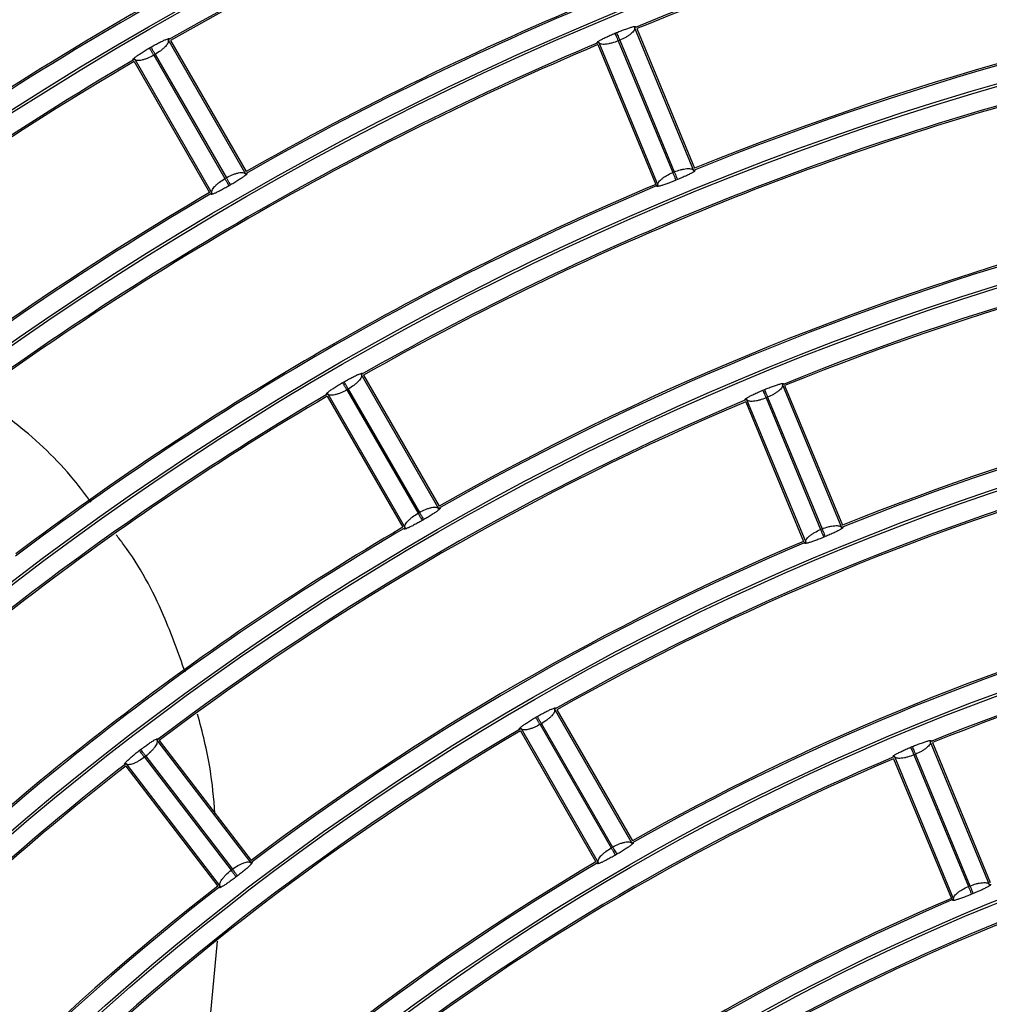
# Model space of a CAD drawing. Extents: x -3396.45 to -3389.4, y -4651.67 to -4643.67.
# Drawn here: x -3393.22 to -3393.16, y -4648.06 to -4648 of the extents above; entities that cross this region are included whole.
import ezdxf

# ---------------------------------------------------------------- set-up
doc = ezdxf.new("R2010")
doc.units = 0
doc.header["$MEASUREMENT"] = 0
doc.layers.add('DETAIL', color=5, linetype='CONTINUOUS')

msp = doc.modelspace()

# ---------------------------------------------------------------- linework, layer by layer
at = {"layer": 'DETAIL'}
for p, q in [((-3393.180106053725, -4648.005371717144), (-3393.180013390347, -4648.005333334716)), ((-3393.178943451644, -4648.005041405669), (-3393.175421592164, -4648.013543926591)), ((-3393.178812508076, -4648.005096137026), (-3393.175367198339, -4648.01341385052)), ((-3393.206718291893, -4648.005771553707), (-3393.202116771251, -4648.01374162125)), ((-3393.206581343391, -4648.005808692872), (-3393.202079841448, -4648.013605522949)), ((-3393.181122929817, -4648.006053145046), (-3393.17767762008, -4648.01437085854)), ((-3393.181069039646, -4648.005921853047), (-3393.177547180166, -4648.01442437397)), ((-3393.179822840345, -4648.005793711731), (-3393.179915257214, -4648.005831992052)), ((-3393.179915252089, -4648.005832004425), (-3393.176670562022, -4648.013665379191)), ((-3393.179822840345, -4648.005793711731), (-3393.176578150521, -4648.01362708591)), ((-3393.207827724586, -4648.006250962429), (-3393.207740877273, -4648.006200821109)), ((-3393.207491859491, -4648.006632383901), (-3393.207578489137, -4648.00668239955)), ((-3393.207491859491, -4648.006632383901), (-3393.203252467527, -4648.013975226175)), ((-3393.208747084542, -4648.007059084108), (-3393.204245582599, -4648.014855914184)), ((-3393.208710773751, -4648.006921913644), (-3393.204109253109, -4648.014891981187)), ((-3393.207578482829, -4648.006682410475), (-3393.203339090584, -4648.014025253237)), ((-3393.176670562022, -4648.013665379191), (-3393.176578145152, -4648.013627098871)), ((-3393.203339090584, -4648.014025253237), (-3393.203252460938, -4648.013975237588)), ((-3393.176387601011, -4648.014087478312), (-3393.176479759651, -4648.01412565167)), ((-3393.203003448018, -4648.014406803185), (-3393.203089850273, -4648.014456687551)), ((-3393.195214474395, -4648.025696750094), (-3393.190612930512, -4648.033666857893)), ((-3393.195077486032, -4648.025733958303), (-3393.190575957227, -4648.033530834904)), ((-3393.196324139084, -4648.026175789978), (-3393.196237263201, -4648.026125632164)), ((-3393.195988259706, -4648.026557203199), (-3393.196074889352, -4648.026607218848)), ((-3393.195988259706, -4648.026557203199), (-3393.19174886861, -4648.033900043968)), ((-3393.171301596893, -4648.026627605208), (-3393.171208898887, -4648.026589208437)), ((-3393.170138788233, -4648.026297743488), (-3393.1666169071, -4648.034800316684)), ((-3393.170007809995, -4648.026352558547), (-3393.166562475233, -4648.034670332455)), ((-3393.197243227182, -4648.026984349539), (-3393.192741698377, -4648.03478122614)), ((-3393.197206956254, -4648.026847110031), (-3393.192605412371, -4648.03481721783)), ((-3393.196074882216, -4648.026607231207), (-3393.191835490758, -4648.033950072605)), ((-3393.172264376235, -4648.027178190867), (-3393.168742495102, -4648.035680764062)), ((-3393.171018366201, -4648.027049592619), (-3393.171110783071, -4648.027087872939)), ((-3393.171110777226, -4648.02708788705), (-3393.16786608784, -4648.03492126017)), ((-3393.171018366201, -4648.027049592619), (-3393.167773677134, -4648.034882964968)), ((-3393.172318231736, -4648.027309566567), (-3393.168872896974, -4648.035627340475)), ((-3393.191835490758, -4648.033950072605), (-3393.191748861112, -4648.033900056956)), ((-3393.191499863875, -4648.034331631602), (-3393.19158623477, -4648.034381497861)), ((-3393.16786608784, -4648.03492126017), (-3393.167773670971, -4648.034882979849)), ((-3393.167583145959, -4648.035343367207), (-3393.167675266345, -4648.035381524721)), ((-3393.183710591143, -4648.045622060371), (-3393.179109012343, -4648.053592228648)), ((-3393.183573550848, -4648.045659358527), (-3393.17907198169, -4648.053456305023)), ((-3393.184820557771, -4648.046100620237), (-3393.184733644687, -4648.046050440945)), ((-3393.184484659795, -4648.046482022713), (-3393.184571289441, -4648.046532038362)), ((-3393.184484659795, -4648.046482022713), (-3393.180245261141, -4648.053824876575)), ((-3393.185739291999, -4648.046909749763), (-3393.18123772284, -4648.054706696259)), ((-3393.185703073001, -4648.046772420308), (-3393.181101494201, -4648.054742588585)), ((-3393.184571281228, -4648.046532052588), (-3393.180331890787, -4648.053874892224)), ((-3393.207399039991, -4648.047463198443), (-3393.201796536172, -4648.054764523572)), ((-3393.207258337547, -4648.047482246062), (-3393.20177760142, -4648.054624880444)), ((-3393.161334062999, -4648.047554230561), (-3393.15781214835, -4648.056056884672)), ((-3393.161203038734, -4648.047609156737), (-3393.157757665238, -4648.05592702416)), ((-3393.208436852411, -4648.048082777425), (-3393.208357250829, -4648.048021696984)), ((-3393.1624971456, -4648.047883495902), (-3393.162404401651, -4648.047845080101)), ((-3393.209224323788, -4648.048863787963), (-3393.20362181997, -4648.05616511309)), ((-3393.208054054192, -4648.048417080466), (-3393.208133414358, -4648.048477975663)), ((-3393.20813340506, -4648.04847798778), (-3393.202971849633, -4648.055204657775)), ((-3393.208054054192, -4648.048417080466), (-3393.202892499273, -4648.055143749801)), ((-3393.163513460475, -4648.048566164757), (-3393.160068086979, -4648.05688403218)), ((-3393.163459651001, -4648.048434677939), (-3393.159937736352, -4648.056937332051)), ((-3393.16221389194, -4648.04830547379), (-3393.162306308809, -4648.048343754111)), ((-3393.162306302009, -4648.048343770527), (-3393.15906161352, -4648.056177141482)), ((-3393.16221389194, -4648.04830547379), (-3393.158969203886, -4648.056138843694)), ((-3393.209242341674, -4648.049004625974), (-3393.203761605548, -4648.056147260355)), ((-3393.180245261141, -4648.053824876575), (-3393.180331890787, -4648.053874892224)), ((-3393.179996284607, -4648.054256463165), (-3393.180082614104, -4648.054306305523)), ((-3393.202971849633, -4648.055204657775), (-3393.202892489468, -4648.055143762579)), ((-3393.202589299422, -4648.055539151116), (-3393.202668404992, -4648.055599850954)), ((-3393.15906161352, -4648.056177141482), (-3393.158969196651, -4648.056138861162)), ((-3393.158778697422, -4648.056599259188), (-3393.15887076625, -4648.056637395346)), ((-3393.203807747091, -4648.059423728097), (-3393.204458660888, -4648.066658821381))]:
    msp.add_line(p, q, dxfattribs=at)
for radius in [0.2572552234959135, 0.2459022098704865, 0.2457516241247137, 0.2343986104992864, 0.2342480247535137, 0.2228950111280864, 0.2227444253823136, 0.2113914117568864, 0.2112408260111136, 0.1998878123856864, 0.1997372266399135, 0.1883842130144864, 0.1882336272687135, 0.1768806136432864, 0.1767300278975135, 0.1653770142720863, 0.1652264285263136, 0.1538734149008864, 0.1537228291551136, 0.1423698155296863, 0.1422192297839135, 0.1308662161584863, 0.1307156304127136, 0.1193626167872863, 0.1192120310415134]:
    msp.add_circle((-3393.108385118348, -4648.178390326231), radius, dxfattribs=at)
for centre, radius, start, end in [((-3393.108186855299, -4648.179041969501), 0.264000074447407, 90.04302891389355, 269.9569710861065), ((-3393.108385118348, -4648.178390326231), 0.2588009337699069, 90, 270), ((-3393.108385118348, -4648.178390326231), 0.21016575894688, 112.8136148301493, 127.1863851625355), ((-3393.108385118348, -4648.178390326231), 0.210065727648, 112.8410483170533, 127.1589516729496), ((-3393.108385118348, -4648.178390326231), 0.19866215957568, 105.3317749806394, 119.6682250068712), ((-3393.108385118348, -4648.178390326231), 0.1985621282768001, 105.3608070483481, 119.6391929593967), ((-3393.108385118348, -4648.178390326231), 0.2009628794499199, 112.8279766362544, 127.1720233592604), ((-3393.108385118348, -4648.178390326231), 0.2010629107488001, 112.8563193353382, 127.1436806758263), ((-3393.108385118348, -4648.178390326231), 0.18715856020448, 97.85216762835667, 112.1478323858329), ((-3393.108385118348, -4648.178390326231), 0.1870585289056, 97.88299603297651, 112.1170039849895), ((-3393.108385118348, -4648.178390326231), 0.18945928007872, 105.3478909804697, 119.6521090232265), ((-3393.108385118348, -4648.178390326231), 0.1895593113776, 105.3779432460419, 119.6220567675073), ((-3393.108385118348, -4648.178390326231), 0.17795568070752, 97.870380013586, 112.1296199793506), ((-3393.108385118348, -4648.178390326231), 0.1780557120064, 97.90236130458139, 112.0976386919514), ((-3393.108385118348, -4648.178390326231), 0.18715856020448, 112.8521676241176, 127.1478323754044), ((-3393.108385118348, -4648.178390326231), 0.1870585289056, 112.8829960391681, 127.1170039546883), ((-3393.108385118348, -4648.178390326231), 0.19866215957568, 120.3317750047937, 134.6682250080496), ((-3393.108385118348, -4648.178390326231), 0.1985621282768, 120.3608070347106, 134.6391929550016), ((-3393.108385118348, -4648.178390326231), 0.1756549608332799, 105.3752313003402, 119.6247686929603), ((-3393.108385118348, -4648.178390326231), 0.1755549295344, 105.4080930614011, 119.5919069437231), ((-3393.108385118348, -4648.178390326231), 0.1895593113776, 120.3779432278176, 134.6220567513527), ((-3393.108385118348, -4648.178390326231), 0.17795568070752, 112.8703800350935, 127.1296199907108), ((-3393.108385118348, -4648.178390326231), 0.1780557120064, 112.9023613219278, 127.0976386866376), ((-3393.108385118348, -4648.178390326231), 0.18945928007872, 120.3478909803526, 134.6521090178656), ((-3393.108385118348, -4648.178390326231), 0.16415136146208, 97.90152764594515, 112.098472353743), ((-3393.108385118348, -4648.178390326231), 0.1640513301632001, 97.93670985651964, 112.063290148932), ((-3393.108385118348, -4648.178390326231), 0.16645208133632, 105.3959775986753, 119.6040224134625), ((-3393.108385118348, -4648.178390326231), 0.1665521126352, 105.4301525222677, 119.5698474466535), ((-3393.108385118348, -4648.178390326231), 0.15494848196512, 97.92537605177029, 112.0746239296827), ((-3393.108385118348, -4648.178390326231), 0.1550485132640001, 97.96206773413132, 112.0379322465168), ((-3393.108385118348, -4648.178390326231), 0.1756549608332801, 120.3752312857844, 134.6247686923824), ((-3393.108385118348, -4648.178390326231), 0.1755549295344, 120.4080930381809, 134.5919069533263), ((-3393.108385118348, -4648.178390326231), 0.1641513614620801, 112.9015276286562, 127.0984723524143), ((-3393.108385118348, -4648.178390326231), 0.1640513301632, 112.936709863069, 127.0632901358096), ((-3393.108385118348, -4648.178390326231), 0.15264776209088, 105.4317874783917, 119.5682125188341), ((-3393.108385118348, -4648.178390326231), 0.152547730792, 105.4696428089456, 119.5303571902965), ((-3393.108385118348, -4648.178390326231), 0.1665521126352, 120.4301525277669, 134.5698474706757), ((-3393.108385118348, -4648.178390326231), 0.1664520813363199, 120.395977590405, 134.6040224269665), ((-3393.108385118348, -4648.178390326231), 0.15494848196512, 112.9253760543069, 127.0746239451976), ((-3393.108385118348, -4648.178390326231), 0.1550485132640001, 112.9620677432014, 127.0379322546489), ((-3393.108385118348, -4648.178390326231), 0.1411441627196799, 97.96697999918624, 112.0330199986504), ((-3393.108385118348, -4648.178390326231), 0.1410441314207999, 98.00794795279675, 111.9920520538585), ((-3393.108385118348, -4648.178390326231), 0.1435449138928, 105.4990984699712, 119.5009015181825), ((-3393.108385118348, -4648.178390326231), 0.14344488259392, 105.4594899255148, 119.5405101084426), ((-3393.108385118348, -4648.178390326231), 0.15264776209088, 120.431787487861, 134.5682125201678), ((-3393.108385118348, -4648.178390326231), 0.152547730792, 120.4696427955609, 134.5303572120812), ((-3393.108385118348, -4648.178390326231), 0.16415136146208, 127.9015276453613, 142.098472375198), ((-3393.108385118348, -4648.178390326231), 0.1411441627196799, 112.9669799847666, 127.0330200237772), ((-3393.108385118348, -4648.178390326231), 0.1410441314207999, 113.0079479660578, 126.992052038612), ((-3393.108385118348, -4648.178390326231), 0.1640513301632, 127.9367098523025, 142.0632901522285), ((-3393.108385118348, -4648.178390326231), 0.12964056334848, 105.5084182843816, 119.4915816897229), ((-3393.108385118348, -4648.178390326231), 0.1295405320496, 105.553056649688, 119.4469433320087), ((-3393.108385118348, -4648.178390326231), 0.1435449138927999, 120.4990984779194, 134.5009015353611), ((-3393.108385118348, -4648.178390326231), 0.1434448825939198, 120.4594898935778, 134.540510077227), ((-3393.108385118348, -4648.178390326231), 0.1550485132639999, 127.9620677517198, 142.0379322482802), ((-3393.108385118348, -4648.178390326231), 0.1549484819651199, 127.925376043695, 142.074623919738), ((-3393.108385118348, -4648.178390326231), 0.13194128322272, 112.9995525425302, 127.0004474616197), ((-3393.108385118348, -4648.178390326231), 0.1320413145216, 113.0425817747945, 126.9574182227466), ((-3393.108385118348, -4648.178390326231), 0.1205377151504, 105.5943652198006, 119.4056347608779), ((-3393.108385118348, -4648.178390326231), 0.12043768385152, 105.5472686869518, 119.4527313220232)]:
    msp.add_arc(centre, radius, start, end, dxfattribs=at)
for points, knots in [([(-3393.181069039646, -4648.005921853047), (-3393.181097274995, -4648.005926308035), (-3393.181154023907, -4648.005935261906), (-3393.181169090047, -4648.005916842762), (-3393.181130712919, -4648.005875577686), (-3393.18102457858, -4648.005806646541), (-3393.180861989195, -4648.005716934487), (-3393.180643143337, -4648.005608654093), (-3393.180387236584, -4648.005490489161), (-3393.18019964469, -4648.005411250093), (-3393.180106053725, -4648.005371717144)], [0, 0, 0, 0, 0.110769408127715, 0.2226302706260104, 0.3445944041930893, 0.4676936611018005, 0.5983321670020937, 0.7293583743634402, 0.8649749186607868, 1, 1, 1, 1]), ([(-3393.180106053725, -4648.005371717144), (-3393.180101681294, -4648.005382265137), (-3393.180092617454, -4648.005404130623), (-3393.18004754754, -4648.00551285667), (-3393.179985485509, -4648.005662574269), (-3393.179938110903, -4648.005776860125), (-3393.179915257214, -4648.005831992052)], [0, 0, 0, 0, 0.2412018822751689, 0.500000000000055, 0.7587981177248634, 1, 1, 1, 1]), ([(-3393.180013390347, -4648.005333334716), (-3393.179918788842, -4648.005294981635), (-3393.179730294069, -4648.005218562605), (-3393.179464161317, -4648.005120319004), (-3393.179234811083, -4648.005043124646), (-3393.179055472442, -4648.004991094064), (-3393.178932939643, -4648.004965255097), (-3393.178876211372, -4648.004967094716), (-3393.178873811827, -4648.004990756229), (-3393.178920291426, -4648.005024561109), (-3393.178943451644, -4648.005041405669)], [0, 0, 0, 0, 0.1358616061686558, 0.2707060811563684, 0.4030377956018937, 0.5322323625625657, 0.6554598515043847, 0.7773004600857194, 0.8890315349221968, 1, 1, 1, 1]), ([(-3393.180013390347, -4648.005333334716), (-3393.180009023565, -4648.005343885048), (-3393.179999971435, -4648.005365755385), (-3393.179954959751, -4648.005474505553), (-3393.179892977905, -4648.005624256364), (-3393.179845664506, -4648.005738567574), (-3393.179822840345, -4648.005793711731)], [0, 0, 0, 0, 0.2412018822751418, 0.5000000000000151, 0.7587981177248782, 1, 1, 1, 1]), ([(-3393.178943451644, -4648.005041405669), (-3393.178940758319, -4648.005092631827), (-3393.178935466871, -4648.005193273449), (-3393.179103311734, -4648.005369048687), (-3393.179294026391, -4648.005512019695), (-3393.179510811813, -4648.005649753619), (-3393.17970030106, -4648.00573717676), (-3393.179822840345, -4648.005793711731)], [0, 0, 0, 0, 0.2626427931077394, 0.5160019219039969, 0.6476462881542916, 0.7721391986504104, 1, 1, 1, 1]), ([(-3393.207740877273, -4648.006200821109), (-3393.207652098342, -4648.006150447314), (-3393.207475203857, -4648.00605007613), (-3393.20722420897, -4648.005917905623), (-3393.207006940788, -4648.005811395823), (-3393.2068359683, -4648.005736359855), (-3393.206717881026, -4648.005694711271), (-3393.206661396084, -4648.005689104991), (-3393.206655908039, -4648.005712240974), (-3393.20669754444, -4648.005751827639), (-3393.206718291893, -4648.005771553707)], [0, 0, 0, 0, 0.1358595658269518, 0.2707039580390229, 0.4030377431544768, 0.532235485872852, 0.655464001104838, 0.7773056603922022, 0.889031223677143, 1, 1, 1, 1]), ([(-3393.206718291893, -4648.005771553707), (-3393.206708942874, -4648.005821975957), (-3393.206690574807, -4648.005921040817), (-3393.206834000103, -4648.00611727824), (-3393.207004404394, -4648.006283998422), (-3393.207201340041, -4648.006448917859), (-3393.207377776522, -4648.006560339324), (-3393.207491859491, -4648.006632383901)], [0, 0, 0, 0, 0.2626210533768606, 0.5159729742382135, 0.6476703646485658, 0.7721853737344815, 0.9999999999999999, 0.9999999999999999, 0.9999999999999999, 0.9999999999999999]), ([(-3393.179915257214, -4648.005831992052), (-3393.180040823882, -4648.00587815071), (-3393.18023585332, -4648.005949844079), (-3393.18048686301, -4648.006005891089), (-3393.1807237214, -4648.0060408187), (-3393.18096731641, -4648.006034800193), (-3393.181034729352, -4648.005959949061), (-3393.181069039646, -4648.005921853047)], [0, 0, 0, 0, 0.2259184646164566, 0.3508952832126452, 0.4839824117646966, 0.7373691945533896, 1, 1, 1, 1]), ([(-3393.208710773751, -4648.006921913644), (-3393.208738180516, -4648.006930001318), (-3393.208793264803, -4648.006946256567), (-3393.208810584065, -4648.006929946601), (-3393.208777898839, -4648.006884036355), (-3393.208681649218, -4648.006801881193), (-3393.208532144069, -4648.006691770177), (-3393.208329294216, -4648.006555911107), (-3393.208090993578, -4648.006405402602), (-3393.207915354598, -4648.006302368384), (-3393.207827724586, -4648.006250962429)], [0, 0, 0, 0, 0.1107655897133353, 0.2226254536145419, 0.3445906853083636, 0.4676910498753435, 0.5983347439945255, 0.7293608710984425, 0.8649724000914011, 1, 1, 1, 1]), ([(-3393.207827724586, -4648.006250962429), (-3393.207822012926, -4648.006260849554), (-3393.207810172928, -4648.006281345093), (-3393.207751298579, -4648.006383259084), (-3393.20767022761, -4648.006523596367), (-3393.207608342666, -4648.006630721826), (-3393.207578489137, -4648.00668239955)], [0, 0, 0, 0, 0.2412018822751782, 0.50000000000001, 0.7587981177248738, 1, 1, 1, 1]), ([(-3393.207740877273, -4648.006200821109), (-3393.207735170601, -4648.006210711114), (-3393.207723340943, -4648.006231212623), (-3393.207664518012, -4648.006333156301), (-3393.207583517845, -4648.00647353446), (-3393.207521686948, -4648.006580691123), (-3393.207491859491, -4648.006632383901)], [0, 0, 0, 0, 0.2412018822751565, 0.500000000000023, 0.7587981177248682, 1, 1, 1, 1]), ([(-3393.207578489137, -4648.00668239955), (-3393.207696941883, -4648.006744529266), (-3393.207880946359, -4648.006841041556), (-3393.208122542564, -4648.006929323577), (-3393.20835287495, -4648.006994813569), (-3393.208595201046, -4648.007020578227), (-3393.208671792851, -4648.006955191694), (-3393.208710773751, -4648.006921913644)], [0, 0, 0, 0, 0.2258737165626148, 0.3508721944811032, 0.4840111086753431, 0.7373908185486229, 1, 1, 1, 1]), ([(-3393.203252460938, -4648.013975237588), (-3393.20313447171, -4648.013913884392), (-3393.202950397188, -4648.013818167516), (-3393.202707163927, -4648.013731518219), (-3393.20247488866, -4648.013667876514), (-3393.202231587983, -4648.013644242269), (-3393.202155474542, -4648.013708796009), (-3393.202116771251, -4648.01374162125)], [0, 0, 0, 0, 0.2244366150417224, 0.3501426627019477, 0.4849653254788008, 0.7381075393948259, 1, 1, 1, 1]), ([(-3393.177547180166, -4648.01442437397), (-3393.177549671703, -4648.014373675467), (-3393.177554571297, -4648.014273977175), (-3393.177387884039, -4648.014095991303), (-3393.177197447535, -4648.013950182683), (-3393.176980969719, -4648.013810000827), (-3393.176792121329, -4648.013722014726), (-3393.176670562022, -4648.013665379191)], [0, 0, 0, 0, 0.2618769338581594, 0.5149793755344159, 0.6484553653723129, 0.773715188057098, 1, 1, 1, 1]), ([(-3393.176670562022, -4648.013665379191), (-3393.176647707631, -4648.013720510828), (-3393.17660033157, -4648.01383479608), (-3393.176538267634, -4648.013984512889), (-3393.176493196335, -4648.014093238363), (-3393.176484132216, -4648.014115103733), (-3393.176479759651, -4648.01412565167)], [0, 0, 0, 0, 0.2412018822751897, 0.5000000000000355, 0.7587981177248184, 0.9999999999999999, 0.9999999999999999, 0.9999999999999999, 0.9999999999999999]), ([(-3393.176578145152, -4648.013627098871), (-3393.176453174719, -4648.013581694317), (-3393.176258181774, -4648.013510849019), (-3393.176005673226, -4648.013456750064), (-3393.175767023595, -4648.013424040153), (-3393.175522697012, -4648.013432439344), (-3393.175455672696, -4648.013506346349), (-3393.175421592164, -4648.013543926591)], [0, 0, 0, 0, 0.2243908052537404, 0.3501198052256644, 0.4849968252610204, 0.7381311232908732, 1, 1, 1, 1]), ([(-3393.176578145152, -4648.013627098871), (-3393.176555321693, -4648.013682243319), (-3393.17650800975, -4648.01379655513), (-3393.17644602981, -4648.013946306731), (-3393.176401019511, -4648.014055057472), (-3393.176391967659, -4648.014076927923), (-3393.176387601011, -4648.014087478312)], [0, 0, 0, 0, 0.241201882275156, 0.4999999999999714, 0.7587981177248587, 1, 1, 1, 1]), ([(-3393.175421592164, -4648.013543926591), (-3393.175393618712, -4648.013539955682), (-3393.175337372754, -4648.013531971413), (-3393.175323165055, -4648.013550805901), (-3393.175362291638, -4648.013591578284), (-3393.175468962444, -4648.013659027049), (-3393.175631862433, -4648.013746711031), (-3393.175850898086, -4648.013852900989), (-3393.176106779128, -4648.013969351164), (-3393.176294162814, -4648.014048173726), (-3393.176387601011, -4648.014087478312)], [0, 0, 0, 0, 0.1106388363401023, 0.2224604724044226, 0.3444649307556356, 0.4675962776496304, 0.5984160888669166, 0.729436438296169, 0.8650844585822828, 1, 1, 1, 1]), ([(-3393.204109253109, -4648.014891981187), (-3393.204118349152, -4648.014842026267), (-3393.204136235948, -4648.014743793061), (-3393.203994161654, -4648.01454563611), (-3393.20382436511, -4648.014376303659), (-3393.203628016868, -4648.014209139013), (-3393.203452247216, -4648.014097271244), (-3393.203339090584, -4648.014025253237)], [0, 0, 0, 0, 0.261900634786261, 0.5150111051384468, 0.6484315046688504, 0.7736679421326235, 1, 1, 1, 1]), ([(-3393.203089850273, -4648.014456687551), (-3393.203095562045, -4648.01444680049), (-3393.203107402274, -4648.014426305084), (-3393.203166277771, -4648.014324391756), (-3393.203247350321, -4648.014184055387), (-3393.203309236472, -4648.014076930625), (-3393.203339090584, -4648.014025253237)], [0, 0, 0, 0, 0.2412018822751146, 0.4999999999999934, 0.7587981177248535, 1, 1, 1, 1]), ([(-3393.203003448018, -4648.014406803185), (-3393.203009154578, -4648.014396913115), (-3393.203020984005, -4648.014376411474), (-3393.203079805788, -4648.014274467133), (-3393.203160804373, -4648.01413408806), (-3393.203222634063, -4648.014026930701), (-3393.203252460938, -4648.013975237588)], [0, 0, 0, 0, 0.241201882275133, 0.4999999999999822, 0.758798117724788, 1, 1, 1, 1]), ([(-3393.202116771251, -4648.01374162125), (-3393.202089551264, -4648.013734018014), (-3393.202034818751, -4648.013718729829), (-3393.202018245049, -4648.013735529873), (-3393.202051685553, -4648.013781070788), (-3393.202148621029, -4648.013861911204), (-3393.202298665373, -4648.013970169623), (-3393.202501952826, -4648.014104104787), (-3393.202740438823, -4648.014253010744), (-3393.202915935696, -4648.014355631082), (-3393.203003448018, -4648.014406803185)], [0, 0, 0, 0, 0.1106381592218778, 0.2224653648526624, 0.3444639340692778, 0.4675992730308879, 0.5984134607667094, 0.7294340267466299, 0.8650810348531668, 1, 1, 1, 1]), ([(-3393.176479759651, -4648.01412565167), (-3393.176574114965, -4648.014164067944), (-3393.17676216688, -4648.014240632299), (-3393.177027114388, -4648.014340102322), (-3393.177255099858, -4648.014418884176), (-3393.177433206099, -4648.014472571319), (-3393.177555061606, -4648.014499822185), (-3393.177611953969, -4648.014498858845), (-3393.177615244907, -4648.01447550819), (-3393.177569809287, -4648.014441374291), (-3393.177547180166, -4648.01442437397)], [0, 0, 0, 0, 0.1357881850935005, 0.2706284051193949, 0.4030314089565726, 0.5323357395384763, 0.6555986622540039, 0.7774736137895749, 0.8891711701685109, 1, 1, 1, 1]), ([(-3393.203089850273, -4648.014456687551), (-3393.203178391843, -4648.014507090052), (-3393.203354855467, -4648.014607542392), (-3393.203604594399, -4648.014740711154), (-3393.203820394911, -4648.014848533934), (-3393.20399001456, -4648.014924963474), (-3393.20410729718, -4648.014967845848), (-3393.204163827041, -4648.014974288866), (-3393.204170111548, -4648.014951554001), (-3393.204129486593, -4648.014911787242), (-3393.204109253109, -4648.014891981187)], [0, 0, 0, 0, 0.1357904656675839, 0.2706308198158365, 0.403031630797378, 0.5323325931399007, 0.6555944059011513, 0.7774683422862992, 0.8891668774931928, 1, 1, 1, 1]), ([(-3393.196237263201, -4648.026125632164), (-3393.196148469003, -4648.026075260193), (-3393.195971546803, -4648.025974894175), (-3393.195720471569, -4648.025842787813), (-3393.195503109565, -4648.025736362516), (-3393.195332050587, -4648.025661416272), (-3393.195213911329, -4648.025619846619), (-3393.195157429779, -4648.025614294261), (-3393.195151989331, -4648.025637453346), (-3393.195193693432, -4648.025677029485), (-3393.195214474395, -4648.025696750094)], [0, 0, 0, 0, 0.135863954661697, 0.2707085634646258, 0.4030379739340774, 0.5322289847479933, 0.6554553502588942, 0.7772948034754028, 0.889027018975663, 1, 1, 1, 1]), ([(-3393.195214474395, -4648.025696750094), (-3393.195205109138, -4648.025747202424), (-3393.195186710212, -4648.025846320749), (-3393.195330221498, -4648.026042434954), (-3393.195500662619, -4648.026208986626), (-3393.195697635023, -4648.026373761837), (-3393.195874115555, -4648.026485155779), (-3393.195988259706, -4648.026557203199)], [0, 0, 0, 0, 0.2626673891548481, 0.5160346673767859, 0.6476189681181204, 0.7720868527388571, 1, 1, 1, 1]), ([(-3393.195070067396, -4648.025746807756), (-3393.195070187317, -4648.02574531892), (-3393.195070474661, -4648.025741751516), (-3393.1950694004, -4648.025736158004), (-3393.195067674601, -4648.025731182051), (-3393.195065893351, -4648.025728600756), (-3393.195065295298, -4648.025727734089)], [0, 0, 0, 0, 0.2223290796769167, 0.5327229076377499, 0.8431122028470353, 1, 1, 1, 1]), ([(-3393.197206956254, -4648.026847110031), (-3393.197234376911, -4648.026855229847), (-3393.197289485268, -4648.026871548554), (-3393.197306847509, -4648.026855267472), (-3393.197274205989, -4648.026809331674), (-3393.197178004018, -4648.026727094222), (-3393.197028534586, -4648.026616865191), (-3393.196825709775, -4648.026480880726), (-3393.196587422317, -4648.026330269622), (-3393.19641177317, -4648.026227208681), (-3393.196324139084, -4648.026175789978)], [0, 0, 0, 0, 0.1107786359717913, 0.2226361153827795, 0.3446038894269356, 0.4676968082619367, 0.5983295058839686, 0.7293558627707458, 0.8649714378815462, 1, 1, 1, 1]), ([(-3393.196074889352, -4648.026607218848), (-3393.196104744592, -4648.026555542112), (-3393.196166633082, -4648.026448418702), (-3393.196247708697, -4648.026308084103), (-3393.196306586419, -4648.02620617206), (-3393.196318427096, -4648.026185676914), (-3393.196324139084, -4648.026175789978)], [0, 0, 0, 0, 0.2412018822751433, 0.4999999999999676, 0.7587981177248426, 1, 1, 1, 1]), ([(-3393.195988259706, -4648.026557203199), (-3393.196018085452, -4648.026505509433), (-3393.196079912801, -4648.026398350724), (-3393.196160908321, -4648.026257969883), (-3393.196219727878, -4648.026156024258), (-3393.196231556857, -4648.026135522357), (-3393.196237263201, -4648.026125632164)], [0, 0, 0, 0, 0.2412018822751604, 0.5000000000000021, 0.7587981177248276, 1, 1, 1, 1]), ([(-3393.171208898887, -4648.026589208437), (-3393.171114280454, -4648.026550859673), (-3393.170925755226, -4648.026474450572), (-3393.170659541491, -4648.02637629114), (-3393.170430098173, -4648.026299205907), (-3393.170250675312, -4648.026247289184), (-3393.170128096089, -4648.026221546998), (-3393.170071378944, -4648.026223446201), (-3393.170069040414, -4648.026247128157), (-3393.17011559159, -4648.026280909904), (-3393.170138788233, -4648.026297743488)], [0, 0, 0, 0, 0.1358666326803566, 0.2707113938904017, 0.4030381753075783, 0.5322251275821805, 0.6554502127714347, 0.7772883441796045, 0.889021865574904, 1, 1, 1, 1]), ([(-3393.171208898887, -4648.026589208437), (-3393.171204532503, -4648.026599758934), (-3393.171195481195, -4648.02662162961), (-3393.171150473601, -4648.026730381472), (-3393.171088497387, -4648.026880134614), (-3393.171041188288, -4648.026994447602), (-3393.171018366201, -4648.027049592619)], [0, 0, 0, 0, 0.2412018822751368, 0.4999999999999848, 0.758798117724853, 1, 1, 1, 1]), ([(-3393.170138788233, -4648.026297743488), (-3393.170136081078, -4648.026349005945), (-3393.1701307628, -4648.026449712371), (-3393.170298686198, -4648.026625336068), (-3393.170489417182, -4648.02676811176), (-3393.170706222548, -4648.026905677772), (-3393.170895757439, -4648.026993063449), (-3393.171018366201, -4648.027049592619)], [0, 0, 0, 0, 0.2626954440227033, 0.5160720105006888, 0.6475877026015021, 0.7720270113267961, 0.9999999999999999, 0.9999999999999999, 0.9999999999999999, 0.9999999999999999]), ([(-3393.211311692327, -4648.033289685985), (-3393.211647299557, -4648.032839979775), (-3393.212931392675, -4648.031119323608), (-3393.215215215283, -4648.028967800127), (-3393.217253268243, -4648.027537825068), (-3393.218029735029, -4648.026993026595)], [0, 0, 0, 0, 0.1796750624450234, 0.687468833787158, 1, 1, 1, 1]), ([(-3393.197254974933, -4648.026991808083), (-3393.197253837903, -4648.026991714681), (-3393.197250624294, -4648.026991450694), (-3393.197245364935, -4648.026992448743), (-3393.197239983757, -4648.026994318679), (-3393.197237037959, -4648.026996350869), (-3393.197235808546, -4648.026997198992)], [0, 0, 0, 0, 0.1677615506593699, 0.4741477053725571, 0.780538334271234, 0.9999999999999999, 0.9999999999999999, 0.9999999999999999, 0.9999999999999999]), ([(-3393.196074889352, -4648.026607218848), (-3393.196193373628, -4648.026669399292), (-3393.196377375163, -4648.026765963134), (-3393.196618865766, -4648.026854349216), (-3393.196849071668, -4648.026919956453), (-3393.197091334875, -4648.026945857178), (-3393.197167957464, -4648.026880417186), (-3393.197206956254, -4648.026847110031)], [0, 0, 0, 0, 0.2259691923995774, 0.3509214835120528, 0.483949951387457, 0.7373447297402743, 1, 1, 1, 1]), ([(-3393.172264376235, -4648.027178190867), (-3393.17229263169, -4648.027182679927), (-3393.172349416835, -4648.027191701618), (-3393.172364536187, -4648.027173308964), (-3393.172326205384, -4648.027132008935), (-3393.1722201093, -4648.027062976425), (-3393.17205754549, -4648.026973126992), (-3393.17183870625, -4648.026864700731), (-3393.171582799508, -4648.026746419713), (-3393.171395194089, -4648.026667152154), (-3393.171301596893, -4648.026627605208)], [0, 0, 0, 0, 0.1107836251876807, 0.2226424618815785, 0.344608875379453, 0.467700429186601, 0.5983321506743483, 0.7293533748349252, 0.8649731676979348, 0.9999999999999999, 0.9999999999999999, 0.9999999999999999, 0.9999999999999999]), ([(-3393.171110783071, -4648.027087872939), (-3393.17123639292, -4648.027134084112), (-3393.171431426811, -4648.027205836008), (-3393.171682332933, -4648.027262015845), (-3393.17191906609, -4648.027297094196), (-3393.172162610405, -4648.027291238239), (-3393.172230050101, -4648.027216322322), (-3393.172264376235, -4648.027178190867)], [0, 0, 0, 0, 0.2260271827847541, 0.3509514684769476, 0.4839129352355204, 0.7373168249286856, 1, 1, 1, 1]), ([(-3393.171301596893, -4648.026627605208), (-3393.171297224065, -4648.026638153036), (-3393.171288159402, -4648.026660018181), (-3393.171243085399, -4648.026768742534), (-3393.171181017737, -4648.026918457797), (-3393.171133638833, -4648.027032741872), (-3393.171110783071, -4648.027087872939)], [0, 0, 0, 0, 0.2412018822751591, 0.5000000000000127, 0.7587981177248853, 1, 1, 1, 1]), ([(-3393.191748861112, -4648.033900056956), (-3393.191630902642, -4648.033838757538), (-3393.191446821512, -4648.033743096192), (-3393.19120347344, -4648.03365656277), (-3393.190971063157, -4648.033593052824), (-3393.190727694136, -4648.033569569459), (-3393.190651614316, -4648.033634064516), (-3393.190612930512, -4648.033666857893)], [0, 0, 0, 0, 0.2243387960929271, 0.3500938858459126, 0.4850326733334444, 0.7381579569024411, 1, 1, 1, 1]), ([(-3393.192605412371, -4648.03481721783), (-3393.192614490587, -4648.03476729575), (-3393.19263234343, -4648.034669121059), (-3393.192490365127, -4648.034470828818), (-3393.192320613764, -4648.034301313161), (-3393.192124307949, -4648.034133990397), (-3393.191948583953, -4648.034022089962), (-3393.191835490758, -4648.033950072605)], [0, 0, 0, 0, 0.2618499674553406, 0.5149432676970169, 0.6484824235667622, 0.7737688268600116, 1, 1, 1, 1]), ([(-3393.191835490758, -4648.033950072605), (-3393.191805634768, -4648.034001748908), (-3393.191743744725, -4648.03410887142), (-3393.191662667075, -4648.034249204843), (-3393.191603787874, -4648.034351116032), (-3393.1915919469, -4648.034371611007), (-3393.19158623477, -4648.034381497861)], [0, 0, 0, 0, 0.2412018822751238, 0.4999999999999585, 0.7587981177248682, 1, 1, 1, 1]), ([(-3393.191748861112, -4648.033900056956), (-3393.191719036116, -4648.033951751153), (-3393.19165721032, -4648.034058910759), (-3393.191576216836, -4648.034199292775), (-3393.191517398758, -4648.034301239253), (-3393.191505570076, -4648.034321741325), (-3393.191499863875, -4648.034331631602)], [0, 0, 0, 0, 0.2412018822751439, 0.5000000000000093, 0.7587981177248673, 1, 1, 1, 1]), ([(-3393.190612930512, -4648.033666857893), (-3393.190585721808, -4648.033659287775), (-3393.190531012623, -4648.033644066358), (-3393.190514496494, -4648.033660903421), (-3393.190547994757, -4648.033706419913), (-3393.190644977442, -4648.033787167348), (-3393.190795055835, -4648.033895293022), (-3393.190998379997, -4648.034029095721), (-3393.191236877581, -4648.034177887037), (-3393.191412363613, -4648.034280478024), (-3393.191499863875, -4648.034331631602)], [0, 0, 0, 0, 0.1106340940523739, 0.2224545901943808, 0.3444602441103047, 0.4675929017147494, 0.5984247915305773, 0.729439561329751, 0.8650940523812035, 1, 1, 1, 1]), ([(-3393.19158623477, -4648.034381497861), (-3393.191674759647, -4648.034431902406), (-3393.191851192971, -4648.034532360512), (-3393.192100843105, -4648.03466559955), (-3393.19231653973, -4648.03477351459), (-3393.192486063784, -4648.034850042106), (-3393.19260328963, -4648.034893011481), (-3393.192659822743, -4648.034899514009), (-3393.192666163156, -4648.034876808101), (-3393.192625609629, -4648.034837029263), (-3393.192605412371, -4648.03481721783)], [0, 0, 0, 0, 0.1357855896628192, 0.2706256569075468, 0.4030311546741218, 0.5323393153024921, 0.6556035019466273, 0.7774796047902329, 0.8891760520335722, 1, 1, 1, 1]), ([(-3393.167773670971, -4648.034882979849), (-3393.167648743271, -4648.034837631614), (-3393.167453750987, -4648.034766850226), (-3393.167201129634, -4648.034712899819), (-3393.166962346779, -4648.034680359518), (-3393.166717965272, -4648.03468894), (-3393.166650970305, -4648.034762775466), (-3393.1666169071, -4648.034800316684)], [0, 0, 0, 0, 0.2242792343725872, 0.3500642428275562, 0.4850738368343762, 0.7381887616315804, 1, 1, 1, 1]), ([(-3393.1666169071, -4648.034800316684), (-3393.166588953679, -4648.034796381873), (-3393.166532743754, -4648.034788469589), (-3393.166518605085, -4648.03480733627), (-3393.166557787467, -4648.034848070715), (-3393.166664502406, -4648.034915408673), (-3393.166827422382, -4648.03500293794), (-3393.167046479262, -4648.035108972018), (-3393.167302356417, -4648.035225290649), (-3393.16748972358, -4648.035304081581), (-3393.167583145959, -4648.035343367207)], [0, 0, 0, 0, 0.1106243030197421, 0.222448043160704, 0.3444550283047039, 0.4675891536126097, 0.5984283525004505, 0.7294427920004418, 0.8650985713649804, 1, 1, 1, 1]), ([(-3393.205702627285, -4648.043413438344), (-3393.206108536288, -4648.04228301517), (-3393.207055518134, -4648.039645748648), (-3393.208520005355, -4648.036887745914), (-3393.209668487681, -4648.035420142593), (-3393.209818423874, -4648.035228544647)], [0, 0, 0, 0, 0.3947661869405704, 0.9209857634283853, 1, 1, 1, 1]), ([(-3393.167675266345, -4648.035381524721), (-3393.167769603052, -4648.035419945807), (-3393.167957621499, -4648.035496521229), (-3393.168222478716, -4648.035596084122), (-3393.168450360501, -4648.035674986209), (-3393.168628373961, -4648.035728798757), (-3393.168750181655, -4648.03575615835), (-3393.168807082607, -4648.03575525988), (-3393.168810436681, -4648.035731932231), (-3393.168765082122, -4648.035697774801), (-3393.168742495102, -4648.035680764062)], [0, 0, 0, 0, 0.135782606408622, 0.2706224951198359, 0.40303085160642, 0.5323434032544581, 0.6556138969362046, 0.777486743691261, 0.8891861972209238, 1, 1, 1, 1]), ([(-3393.168742495102, -4648.035680764062), (-3393.168744971332, -4648.035630105439), (-3393.168749841167, -4648.03553047854), (-3393.168583242593, -4648.035352324968), (-3393.16839283016, -4648.03520630197), (-3393.168176376924, -4648.035065934538), (-3393.167987575296, -4648.034977904512), (-3393.16786608784, -4648.03492126017)], [0, 0, 0, 0, 0.2618190107663546, 0.5149018082561285, 0.6485133692181165, 0.7738302519860075, 1, 1, 1, 1]), ([(-3393.16786608784, -4648.03492126017), (-3393.167843231159, -4648.034976390857), (-3393.167795850349, -4648.035090674141), (-3393.167733780192, -4648.03524038837), (-3393.167688704376, -4648.035349111971), (-3393.167679639349, -4648.035370976965), (-3393.167675266345, -4648.035381524721)], [0, 0, 0, 0, 0.2412018822751578, 0.4999999999999923, 0.7587981177248443, 1, 1, 1, 1]), ([(-3393.167773670971, -4648.034882979849), (-3393.167750849802, -4648.034938125245), (-3393.167703542609, -4648.035052439023), (-3393.167641568892, -4648.035202193199), (-3393.167596563111, -4648.035310945809), (-3393.167587512168, -4648.035332816637), (-3393.167583145959, -4648.035343367207)], [0, 0, 0, 0, 0.2412018822751052, 0.5000000000000332, 0.7587981177248592, 0.9999999999999999, 0.9999999999999999, 0.9999999999999999, 0.9999999999999999]), ([(-3393.203929995373, -4648.051819826032), (-3393.2040039882, -4648.050928456668), (-3393.204167266685, -4648.048961489782), (-3393.204680424037, -4648.046987082041), (-3393.204961034137, -4648.045907415632)], [0, 0, 0, 0, 0.4531694815655013, 1, 1, 1, 1]), ([(-3393.184733644687, -4648.046050440945), (-3393.184644830597, -4648.04600007134), (-3393.184467872286, -4648.045899712037), (-3393.184216692561, -4648.045767689268), (-3393.18399920814, -4648.04566137385), (-3393.183828035586, -4648.045586544253), (-3393.183709825367, -4648.045545075395), (-3393.183653351823, -4648.045539595602), (-3393.183647978721, -4648.045562787247), (-3393.183689768407, -4648.045602348171), (-3393.183710591143, -4648.045622060371)], [0, 0, 0, 0, 0.1358696756798015, 0.2707145732144953, 0.4030382883756537, 0.5322205279652141, 0.6554489563269535, 0.7772809658330078, 0.8890247779083, 1, 1, 1, 1]), ([(-3393.183710591143, -4648.045622060371), (-3393.183701204739, -4648.045672551887), (-3393.183682765636, -4648.045771739845), (-3393.18382638876, -4648.045967693596), (-3393.183996877437, -4648.046134025688), (-3393.18419389753, -4648.046298613069), (-3393.184370435657, -4648.046409971381), (-3393.184484659795, -4648.046482022713)], [0, 0, 0, 0, 0.2627277425060514, 0.5161149927178424, 0.6475515692684959, 0.7719579384802189, 1, 1, 1, 1]), ([(-3393.185703073001, -4648.046772420308), (-3393.185730509134, -4648.046780581267), (-3393.185785648843, -4648.046796982734), (-3393.185803069179, -4648.046780741141), (-3393.185770491329, -4648.04673477507), (-3393.18567434375, -4648.046652425865), (-3393.18552492285, -4648.046542043551), (-3393.185322127981, -4648.046405894654), (-3393.185083857832, -4648.046255151487), (-3393.184908197435, -4648.046152056104), (-3393.184820557771, -4648.046100620237)], [0, 0, 0, 0, 0.1107850318655222, 0.2226499771239276, 0.3446147831012482, 0.4677047287285216, 0.5983287845763445, 0.729350158855954, 0.8649686453029827, 1, 1, 1, 1]), ([(-3393.184571289441, -4648.046532038362), (-3393.184601146909, -4648.046480362913), (-3393.184663040017, -4648.046373242171), (-3393.184744121681, -4648.046232911068), (-3393.184803003797, -4648.046131001563), (-3393.184814845357, -4648.046110506926), (-3393.184820557771, -4648.046100620237)], [0, 0, 0, 0, 0.2412018822750692, 0.4999999999999818, 0.7587981177248105, 1, 1, 1, 1]), ([(-3393.184484659795, -4648.046482022713), (-3393.184514483313, -4648.046430327662), (-3393.184576306043, -4648.046323166288), (-3393.184657295511, -4648.046182781955), (-3393.184716110673, -4648.046080833795), (-3393.184727938769, -4648.046060331384), (-3393.184733644687, -4648.046050440945)], [0, 0, 0, 0, 0.2412018822751188, 0.5000000000000115, 0.7587981177248295, 1, 1, 1, 1]), ([(-3393.184571289441, -4648.046532038362), (-3393.184689815108, -4648.046594285027), (-3393.184873813101, -4648.046690916092), (-3393.185115166094, -4648.046779437541), (-3393.185345206966, -4648.046845197193), (-3393.185587388216, -4648.046871274975), (-3393.185664050905, -4648.04680576537), (-3393.185703073001, -4648.046772420308)], [0, 0, 0, 0, 0.2260941189219981, 0.3509861241574441, 0.4838703318198102, 0.7372846996927437, 1, 1, 1, 1]), ([(-3393.208357250829, -4648.048021696984), (-3393.208275781831, -4648.047960165869), (-3393.208113456575, -4648.047837566425), (-3393.207881719384, -4648.04767385051), (-3393.207680045284, -4648.047540007593), (-3393.207520173145, -4648.047443421835), (-3393.207408433275, -4648.047386830956), (-3393.20735315717, -4648.047373985967), (-3393.207344768983, -4648.047396255724), (-3393.207380990607, -4648.047440934718), (-3393.207399039991, -4648.047463198443)], [0, 0, 0, 0, 0.1358666326801621, 0.2707113938902004, 0.4030381753071024, 0.5322251275819063, 0.6554502127576145, 0.7772883441795106, 0.8890218655695261, 1, 1, 1, 1]), ([(-3393.207399039991, -4648.047463198443), (-3393.207383157379, -4648.047512013512), (-3393.207351955577, -4648.047607911978), (-3393.207468702366, -4648.047821013216), (-3393.207615981281, -4648.048008288755), (-3393.207789794479, -4648.048197280677), (-3393.207950254048, -4648.048330744), (-3393.208054054192, -4648.048417080466)], [0, 0, 0, 0, 0.2626954440225118, 0.5160720105003579, 0.6475877024764956, 0.7720270111598027, 1, 1, 1, 1]), ([(-3393.162404401651, -4648.047845080101), (-3393.162309760748, -4648.047806737061), (-3393.162121195097, -4648.047730341126), (-3393.161854873962, -4648.047632293374), (-3393.161625307295, -4648.047555353003), (-3393.161445767948, -4648.047503585972), (-3393.161323129834, -4648.047477973481), (-3393.161266427875, -4648.047479952408), (-3393.161264172741, -4648.047503661652), (-3393.161310819543, -4648.047537412821), (-3393.161334062999, -4648.047554230561)], [0, 0, 0, 0, 0.1358733055124735, 0.2707184507841767, 0.4030386838603346, 0.5322155212575991, 0.6554473300960221, 0.7772722155358012, 0.8890178296085222, 1, 1, 1, 1]), ([(-3393.161334062999, -4648.047554230561), (-3393.161331337495, -4648.0476055412), (-3393.161325983631, -4648.04770633363), (-3393.161494011051, -4648.047881756271), (-3393.161684763138, -4648.048024272674), (-3393.161901594732, -4648.048161615892), (-3393.16209119053, -4648.048248952097), (-3393.16221389194, -4648.04830547379)], [0, 0, 0, 0, 0.2627653262322173, 0.5161649956601142, 0.6475093366564023, 0.7718773207750206, 1, 1, 1, 1]), ([(-3393.209224323788, -4648.048863787963), (-3393.209250454608, -4648.048875437112), (-3393.20930296986, -4648.048898848473), (-3393.209322334402, -4648.048884995709), (-3393.209295998923, -4648.048835182203), (-3393.209211384904, -4648.048741042231), (-3393.209077615066, -4648.048612179734), (-3393.208894295374, -4648.048450808245), (-3393.208677721822, -4648.048270324017), (-3393.208517024857, -4648.048145201578), (-3393.208436852411, -4648.048082777425)], [0, 0, 0, 0, 0.1107836252087999, 0.2226424618801685, 0.34460887538328, 0.4677004291865943, 0.5983321506797873, 0.7293533748345525, 0.8649731676862187, 1, 1, 1, 1]), ([(-3393.208436852411, -4648.048082777425), (-3393.208429898605, -4648.048091834074), (-3393.208415483697, -4648.048110608074), (-3393.20834380562, -4648.048203961725), (-3393.208245103701, -4648.048332511272), (-3393.208169760298, -4648.048430638647), (-3393.208133414358, -4648.048477975663)], [0, 0, 0, 0, 0.2412018822751591, 0.4999999999999855, 0.7587981177248799, 1, 1, 1, 1]), ([(-3393.208357250829, -4648.048021696984), (-3393.208350302556, -4648.048030757877), (-3393.208335899116, -4648.048049540678), (-3393.208264278067, -4648.048142938086), (-3393.208165654675, -4648.04827154789), (-3393.208090371216, -4648.048369721262), (-3393.208054054192, -4648.048417080466)], [0, 0, 0, 0, 0.2412018822751237, 0.5000000000000071, 0.7587981177248413, 1, 1, 1, 1]), ([(-3393.163459651001, -4648.048434677939), (-3393.163487930454, -4648.048439211871), (-3393.16354476377, -4648.048448323726), (-3393.163559955284, -4648.048429967149), (-3393.163521696489, -4648.048388624226), (-3393.163415642008, -4648.048319453721), (-3393.163253105096, -4648.048229419755), (-3393.163034287136, -4648.048120804569), (-3393.162778381012, -4648.048002369094), (-3393.16259075663, -4648.047923063615), (-3393.1624971456, -4648.047883495902)], [0, 0, 0, 0, 0.1107917193289595, 0.222658497970832, 0.3446268203226929, 0.4677099109199545, 0.5983303833821072, 0.7293463290739346, 0.8649633444845214, 1, 1, 1, 1]), ([(-3393.1624971456, -4648.047883495902), (-3393.162492772246, -4648.047894043512), (-3393.162483706492, -4648.047915908205), (-3393.162438627063, -4648.048024630308), (-3393.16237655193, -4648.048174342474), (-3393.162329167322, -4648.048288624183), (-3393.162306308809, -4648.048343754111)], [0, 0, 0, 0, 0.2412018822751356, 0.5000000000000414, 0.758798117724826, 0.9999999999999999, 0.9999999999999999, 0.9999999999999999, 0.9999999999999999]), ([(-3393.162404401651, -4648.047845080101), (-3393.162400035792, -4648.047855630815), (-3393.162390985576, -4648.047877501944), (-3393.16234598341, -4648.047986256051), (-3393.162284014669, -4648.048136012286), (-3393.162236711275, -4648.048250327635), (-3393.16221389194, -4648.04830547379)], [0, 0, 0, 0, 0.2412018822751349, 0.5000000000000207, 0.7587981177248317, 1, 1, 1, 1]), ([(-3393.208133414358, -4648.048477975663), (-3393.208242783824, -4648.048555122449), (-3393.208412601339, -4648.048674907945), (-3393.20864041763, -4648.048794112782), (-3393.208860005355, -4648.048889266917), (-3393.209096766732, -4648.048946644404), (-3393.209181298143, -4648.048891735863), (-3393.209224323788, -4648.048863787963)], [0, 0, 0, 0, 0.2260271833654757, 0.3509514689117272, 0.4839129352346628, 0.7373168249282485, 1, 1, 1, 1]), ([(-3393.162306308809, -4648.048343754111), (-3393.162431976421, -4648.048390035123), (-3393.16262701662, -4648.048461864751), (-3393.162877785168, -4648.048518220666), (-3393.163114351681, -4648.048553498742), (-3393.163357828623, -4648.04854785831), (-3393.163425303836, -4648.048472856432), (-3393.163459651001, -4648.048434677939)], [0, 0, 0, 0, 0.2261722404951193, 0.3510266311547314, 0.4838207728435439, 0.7372473182207052, 1, 1, 1, 1]), ([(-3393.180245261141, -4648.053824876575), (-3393.1801273429, -4648.053763647962), (-3393.179943252718, -4648.053668059813), (-3393.179699753202, -4648.053581679508), (-3393.179467165071, -4648.053518343781), (-3393.179223705898, -4648.053495059726), (-3393.179147670442, -4648.053559477324), (-3393.179109012343, -4648.053592228648)], [0, 0, 0, 0, 0.2242103499861556, 0.3500300148660159, 0.4851215926599109, 0.7382244894592108, 0.9999999999999999, 0.9999999999999999, 0.9999999999999999, 0.9999999999999999]), ([(-3393.181101494201, -4648.054742588585), (-3393.181110548888, -4648.054692709834), (-3393.181128356908, -4648.054594612365), (-3393.180986505465, -4648.054396141534), (-3393.180816814207, -4648.054226384217), (-3393.180620564598, -4648.054058852756), (-3393.180444900606, -4648.053946908963), (-3393.180331890787, -4648.053874892224)], [0, 0, 0, 0, 0.2617831073384349, 0.5148537122289217, 0.6485491034116726, 0.7739012899709871, 1, 1, 1, 1]), ([(-3393.179109012343, -4648.053592228648), (-3393.179081821105, -4648.05358470288), (-3393.179027142611, -4648.053569569413), (-3393.179010701079, -4648.053586454251), (-3393.179044265639, -4648.053631933883), (-3393.17914131924, -4648.053712563045), (-3393.179291449273, -4648.053820516589), (-3393.179494810096, -4648.053954138368), (-3393.179733322331, -4648.054102778684), (-3393.179908795056, -4648.054205331168), (-3393.179996284607, -4648.054256463165)], [0, 0, 0, 0, 0.1106179912356657, 0.2224402279859076, 0.3444541561150735, 0.4675849832874724, 0.5984379898635352, 0.7294464512406644, 0.8651037737087344, 1, 1, 1, 1]), ([(-3393.202892489468, -4648.055143762579), (-3393.202783555564, -4648.055067625879), (-3393.202613527051, -4648.054948788591), (-3393.202383476955, -4648.054831293282), (-3393.202161252478, -4648.054738060215), (-3393.201922977277, -4648.054683097736), (-3393.201839155083, -4648.054737077747), (-3393.201796536172, -4648.054764523572)], [0, 0, 0, 0, 0.2242792352066016, 0.3500642434519615, 0.4850738368326271, 0.7381887616307026, 1, 1, 1, 1]), ([(-3393.180082614104, -4648.054306305523), (-3393.180171116953, -4648.054356712772), (-3393.180347510295, -4648.054457178497), (-3393.180597043171, -4648.054590510292), (-3393.180812602525, -4648.054698547025), (-3393.180982004883, -4648.054775205917), (-3393.181099153297, -4648.05481828849), (-3393.181155690408, -4648.054824868861), (-3393.181162102231, -4648.054802200649), (-3393.181121642357, -4648.054762405647), (-3393.181101494201, -4648.054742588585)], [0, 0, 0, 0, 0.1357791570968684, 0.2706188501297811, 0.4030305317734624, 0.5323481833279363, 0.6556254447669293, 0.7774944215290512, 0.8891969633948589, 1, 1, 1, 1]), ([(-3393.20362181997, -4648.05616511309), (-3393.203637323241, -4648.056116821514), (-3393.203667812479, -4648.056021849724), (-3393.203553000151, -4648.055806647705), (-3393.203406869398, -4648.055616317955), (-3393.203234121391, -4648.055424711208), (-3393.20307453687, -4648.055290815275), (-3393.202971849633, -4648.055204657775)], [0, 0, 0, 0, 0.2618190107675831, 0.514901808258467, 0.6485133687108436, 0.7738302513084154, 0.9999999999999999, 0.9999999999999999, 0.9999999999999999, 0.9999999999999999]), ([(-3393.202971849633, -4648.055204657775), (-3393.202935502903, -4648.055251994185), (-3393.202860157865, -4648.055350120304), (-3393.202761453803, -4648.055478668206), (-3393.202689774169, -4648.055572020661), (-3393.202675358948, -4648.055590794421), (-3393.202668404992, -4648.055599850954)], [0, 0, 0, 0, 0.2412018822751426, 0.5000000000000129, 0.7587981177248445, 1, 1, 1, 1]), ([(-3393.202892489468, -4648.055143762579), (-3393.202856173233, -4648.055191122388), (-3393.202780891411, -4648.055289297015), (-3393.202682270164, -4648.055417908463), (-3393.202610650671, -4648.055511307065), (-3393.202596247545, -4648.055530090106), (-3393.202589299422, -4648.055539151116)], [0, 0, 0, 0, 0.2412018822751253, 0.5000000000000059, 0.758798117724851, 1, 1, 1, 1]), ([(-3393.201796536172, -4648.054764523572), (-3393.201770553645, -4648.054753487959), (-3393.201718306877, -4648.05473129708), (-3393.201699766914, -4648.054745861537), (-3393.201727071339, -4648.054795349137), (-3393.201812721709, -4648.054888012468), (-3393.20194743608, -4648.05501472604), (-3393.202131585138, -4648.055173843188), (-3393.202348638014, -4648.055352424238), (-3393.202509228202, -4648.055477024624), (-3393.202589299422, -4648.055539151116)], [0, 0, 0, 0, 0.1106243030232624, 0.222448043160974, 0.3444550283149896, 0.4675891536128, 0.5984283525035602, 0.7294427920000583, 0.8650985713674036, 1, 1, 1, 1]), ([(-3393.202668404992, -4648.055599850954), (-3393.202749583143, -4648.05566137901), (-3393.202911375839, -4648.055784007943), (-3393.203141439493, -4648.055948728404), (-3393.203341135032, -4648.056083922114), (-3393.203499155119, -4648.056181974318), (-3393.203609731132, -4648.056239927806), (-3393.203664925772, -4648.056253787001), (-3393.203674203199, -4648.056232122321), (-3393.203639234652, -4648.056187390152), (-3393.20362181997, -4648.05616511309)], [0, 0, 0, 0, 0.1357826064085848, 0.270622495119863, 0.4030308516063886, 0.5323434032545392, 0.6556138969261895, 0.7774867436914354, 0.8891861972078648, 1, 1, 1, 1]), ([(-3393.159937736352, -4648.056937332051), (-3393.159940191947, -4648.056886727153), (-3393.15994502166, -4648.056787196453), (-3393.159778542819, -4648.056608816814), (-3393.159588163481, -4648.056462505021), (-3393.159371743649, -4648.056321887453), (-3393.159183004657, -4648.056233797951), (-3393.15906161352, -4648.056177141482)], [0, 0, 0, 0, 0.2617409684850832, 0.5147972474363653, 0.6485908314102755, 0.7739843904848451, 1, 1, 1, 1]), ([(-3393.15906161352, -4648.056177141482), (-3393.159038753752, -4648.056232270889), (-3393.158991366543, -4648.05634655152), (-3393.158929288001, -4648.056496262273), (-3393.158884206096, -4648.05660498335), (-3393.158875139844, -4648.056626847835), (-3393.15887076625, -4648.056637395346)], [0, 0, 0, 0, 0.2412018822751172, 0.4999999999999822, 0.758798117724861, 1, 1, 1, 1]), ([(-3393.158969196651, -4648.056138861162), (-3393.15884432602, -4648.056093588654), (-3393.158649334167, -4648.056022893328), (-3393.158396560947, -4648.055969143336), (-3393.15815759908, -4648.055936831969), (-3393.157913143654, -4648.055945656987), (-3393.15784618822, -4648.056019396039), (-3393.15781214835, -4648.056056884672)], [0, 0, 0, 0, 0.224129765701015, 0.3499900476895121, 0.4851776623269211, 0.738266423099021, 0.9999999999999999, 0.9999999999999999, 0.9999999999999999, 0.9999999999999999]), ([(-3393.158969196651, -4648.056138861162), (-3393.158946378571, -4648.056194007836), (-3393.15889907778, -4648.056308324262), (-3393.158837112449, -4648.056458081908), (-3393.158792112758, -4648.05656683704), (-3393.15878306304, -4648.056588708374), (-3393.158778697422, -4648.056599259188)], [0, 0, 0, 0, 0.241201882275135, 0.4999999999999702, 0.758798117724833, 1, 1, 1, 1]), ([(-3393.15781214835, -4648.056056884672), (-3393.15778422221, -4648.056052999002), (-3393.157728064463, -4648.056045185156), (-3393.157714015294, -4648.056064093832), (-3393.157753270469, -4648.056104775745), (-3393.15786004785, -4648.056171965291), (-3393.158023001097, -4648.056259287469), (-3393.158242073283, -4648.056365106678), (-3393.158497944791, -4648.056481248501), (-3393.15868529072, -4648.056559996906), (-3393.158778697422, -4648.056599259188)], [0, 0, 0, 0, 0.1106105842845412, 0.2224310659641258, 0.3444468338246336, 0.4675797012433106, 0.5984427069478686, 0.7294507524966078, 0.8651098896161487, 1, 1, 1, 1]), ([(-3393.15887076625, -4648.056637395346), (-3393.158965077871, -4648.056675822917), (-3393.159153051198, -4648.056752413251), (-3393.159417786876, -4648.056852101415), (-3393.159645527903, -4648.056931165087), (-3393.159823418694, -4648.05698514788), (-3393.159945150891, -4648.057012648904), (-3393.160002072405, -4648.057011842273), (-3393.160005519876, -4648.056988549095), (-3393.15996026948, -4648.05695435802), (-3393.159937736352, -4648.056937332051)], [0, 0, 0, 0, 0.1357750973617305, 0.2706145505381886, 0.403030122680335, 0.5323537449953709, 0.6556329893534223, 0.777503740696522, 0.889204578311357, 1, 1, 1, 1])]:
    msp.add_open_spline(points, degree=3, knots=knots, dxfattribs=at)
for points in [[(-3393.180331890787, -4648.053874892224), (-3393.180300924516, -4648.053928484325), (-3393.180238991974, -4648.054035668527), (-3393.180159331254, -4648.054173534186), (-3393.180100714649, -4648.054274979625), (-3393.180088647619, -4648.054295863557), (-3393.180082614104, -4648.054306305523)], [(-3393.180245261141, -4648.053824876575), (-3393.180214332156, -4648.053878490203), (-3393.180152474186, -4648.053985717458), (-3393.180072909383, -4648.054123638495), (-3393.180014363358, -4648.054225124683), (-3393.180002310857, -4648.054246017005), (-3393.179996284607, -4648.054256463165)]]:
    msp.add_open_spline(points, degree=3, dxfattribs=at)

doc.saveas('drawing.dxf')
